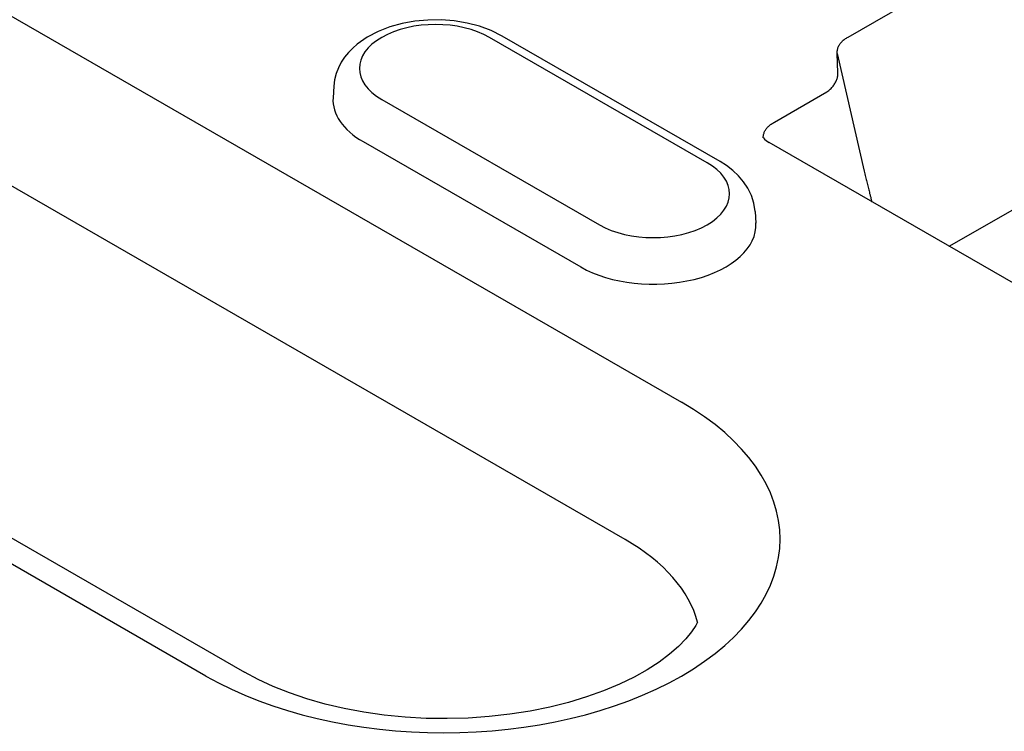
# Model space of a CAD drawing. Units: millimetres. Extents: x 1992 to 10704, y 1097 to 5910.
# Drawn here: x 6511 to 6537, y 2079 to 2097 of the extents above; entities that cross this region are included whole.
import ezdxf

# ---------------------------------------------------------------- set-up
doc = ezdxf.new("R2010")
doc.units = ezdxf.units.MM
doc.layers.add('DUENN-18', color=94, linetype='Continuous')

msp = doc.modelspace()

# ---------------------------------------------------------------- linework, layer by layer
at = {"layer": 'DUENN-18'}
for p, q in [((6499.172, 2104.013), (6528.562, 2087.088)), ((6527.108, 2083.547), (6497.718, 2100.472)), ((6532.857, 2096.504), (6538.14, 2099.547)), ((6516.299, 2080.026), (6486.908, 2096.951)), ((6487.899, 2097.049), (6517.289, 2080.124)), ((6529.223, 2093.264), (6523.61, 2096.496)), ((6529.554, 2093.296), (6523.941, 2096.528)), ((6532.578, 2096.08), (6533.268, 2093.042)), ((6532.594, 2095.584), (6532.578, 2096.08)), ((6519.595, 2095.239), (6519.576, 2094.94)), ((6530.962, 2094.312), (6532.312, 2095.089)), ((6520.83, 2094.895), (6526.443, 2091.662)), ((6520.349, 2093.807), (6525.962, 2090.574)), ((6554.516, 2080.138), (6530.825, 2093.781)), ((6535.465, 2091.109), (6539.016, 2093.153)), ((6530.458, 2092.006), (6530.477, 2091.708))]:
    msp.add_line(p, q, dxfattribs=at)
at = {"layer": 'DUENN-18', "flags": 128}
for points in [[(6523.941, 2096.528), (6523.656, 2096.67), (6523.352, 2096.782), (6523.032, 2096.865), (6522.7, 2096.92), (6522.362, 2096.946), (6522.022, 2096.943), (6521.685, 2096.913), (6521.355, 2096.854), (6521.038, 2096.766), (6520.736, 2096.649), (6520.455, 2096.502), (6520.199, 2096.323), (6520.082, 2096.22), (6519.973, 2096.107), (6519.875, 2095.985), (6519.788, 2095.853), (6519.714, 2095.711), (6519.656, 2095.56), (6519.616, 2095.402), (6519.595, 2095.239)], [(6532.578, 2096.08), (6532.577, 2096.1), (6532.578, 2096.121), (6532.579, 2096.142), (6532.582, 2096.162), (6532.586, 2096.183), (6532.59, 2096.203), (6532.596, 2096.223), (6532.604, 2096.243), (6532.612, 2096.263), (6532.621, 2096.282), (6532.632, 2096.301), (6532.643, 2096.319), (6532.656, 2096.338), (6532.669, 2096.355), (6532.684, 2096.373), (6532.7, 2096.39), (6532.716, 2096.406), (6532.734, 2096.422), (6532.752, 2096.437), (6532.772, 2096.452), (6532.792, 2096.466), (6532.813, 2096.479), (6532.834, 2096.492), (6532.857, 2096.504)], [(6532.312, 2095.089), (6532.335, 2095.107), (6532.356, 2095.125), (6532.377, 2095.143), (6532.398, 2095.162), (6532.417, 2095.181), (6532.436, 2095.201), (6532.453, 2095.221), (6532.47, 2095.241), (6532.486, 2095.262), (6532.501, 2095.283), (6532.515, 2095.304), (6532.527, 2095.326), (6532.539, 2095.347), (6532.55, 2095.369), (6532.559, 2095.391), (6532.567, 2095.413), (6532.575, 2095.434), (6532.581, 2095.456), (6532.586, 2095.478), (6532.59, 2095.5), (6532.592, 2095.521), (6532.594, 2095.542), (6532.594, 2095.564), (6532.594, 2095.584)], [(6530.67, 2093.92), (6530.671, 2093.938), (6530.672, 2093.956), (6530.675, 2093.975), (6530.679, 2093.993), (6530.683, 2094.011), (6530.689, 2094.029), (6530.696, 2094.047), (6530.704, 2094.065), (6530.713, 2094.083), (6530.723, 2094.101), (6530.734, 2094.118), (6530.746, 2094.135), (6530.759, 2094.152), (6530.773, 2094.168), (6530.788, 2094.185), (6530.804, 2094.2), (6530.821, 2094.216), (6530.839, 2094.231), (6530.858, 2094.245), (6530.877, 2094.26), (6530.897, 2094.273), (6530.918, 2094.287), (6530.94, 2094.299), (6530.962, 2094.312)], [(6530.667, 2093.913), (6530.675, 2093.901), (6530.703, 2093.872), (6530.751, 2093.829), (6530.825, 2093.781)], [(6530.671, 2093.907), (6530.671, 2093.908), (6530.671, 2093.908), (6530.671, 2093.909), (6530.671, 2093.909), (6530.671, 2093.91), (6530.671, 2093.911), (6530.671, 2093.911), (6530.67, 2093.912), (6530.67, 2093.912), (6530.67, 2093.913), (6530.67, 2093.913), (6530.67, 2093.914), (6530.67, 2093.914), (6530.67, 2093.915), (6530.67, 2093.915), (6530.67, 2093.916), (6530.67, 2093.916), (6530.67, 2093.917), (6530.67, 2093.917), (6530.67, 2093.918), (6530.67, 2093.918), (6530.67, 2093.919), (6530.67, 2093.919), (6530.67, 2093.92)], [(6530.458, 2092.006), (6530.428, 2092.216), (6530.365, 2092.417), (6530.275, 2092.604), (6530.163, 2092.774), (6530.032, 2092.928), (6529.885, 2093.065), (6529.725, 2093.188), (6529.554, 2093.296)], [(6533.268, 2093.042), (6533.277, 2093.007), (6533.285, 2092.972), (6533.294, 2092.937), (6533.303, 2092.903), (6533.311, 2092.868), (6533.32, 2092.834), (6533.328, 2092.8), (6533.337, 2092.766), (6533.345, 2092.732), (6533.354, 2092.699), (6533.362, 2092.666), (6533.371, 2092.633), (6533.379, 2092.6), (6533.388, 2092.567), (6533.396, 2092.535), (6533.405, 2092.502), (6533.413, 2092.47), (6533.422, 2092.438), (6533.43, 2092.407), (6533.439, 2092.375), (6533.447, 2092.344), (6533.455, 2092.313), (6533.464, 2092.282), (6533.472, 2092.252)]]:
    msp.add_lwpolyline(points, dxfattribs=at)
at = {"layer": 'DUENN-18'}
msp.add_lwpolyline([(6528.974, 2081.412), (6528.931, 2081.331), (6528.818, 2081.163), (6528.669, 2080.981), (6528.481, 2080.787), (6528.253, 2080.587), (6527.986, 2080.386), (6527.68, 2080.188), (6527.337, 2079.995), (6526.96, 2079.812), (6526.551, 2079.641), (6526.113, 2079.485), (6525.649, 2079.345), (6525.163, 2079.223), (6524.658, 2079.12), (6524.137, 2079.039), (6523.605, 2078.979), (6523.064, 2078.941), (6522.52, 2078.926), (6521.974, 2078.934), (6521.432, 2078.964), (6520.897, 2079.017), (6520.372, 2079.092), (6519.862, 2079.187), (6519.369, 2079.303), (6518.897, 2079.437), (6518.45, 2079.588), (6518.031, 2079.755), (6517.643, 2079.934), (6517.289, 2080.124)], dxfattribs=at)
for centre, major_axis, start_param, end_param in [((6522.22, 2095.695), (-1.966, 0), 3.926991, 7.068583), ((6522.22, 2094.884), (-2.646, 0), 6.246262, 7.068583), ((6527.833, 2092.463), (1.966, 0), 3.926991, 7.068583), ((6527.833, 2091.652), (2.646, 0), 3.926991, 6.320109), ((6522.431, 2083.557), (8.672, 0), 3.926991, 7.068583), ((6522.431, 2080.853), (6.615, 0), 0.147175, 0.785398)]:
    msp.add_ellipse(centre, major_axis=major_axis, ratio=0.575862, start_param=start_param, end_param=end_param, dxfattribs=at)

doc.saveas('drawing.dxf')
